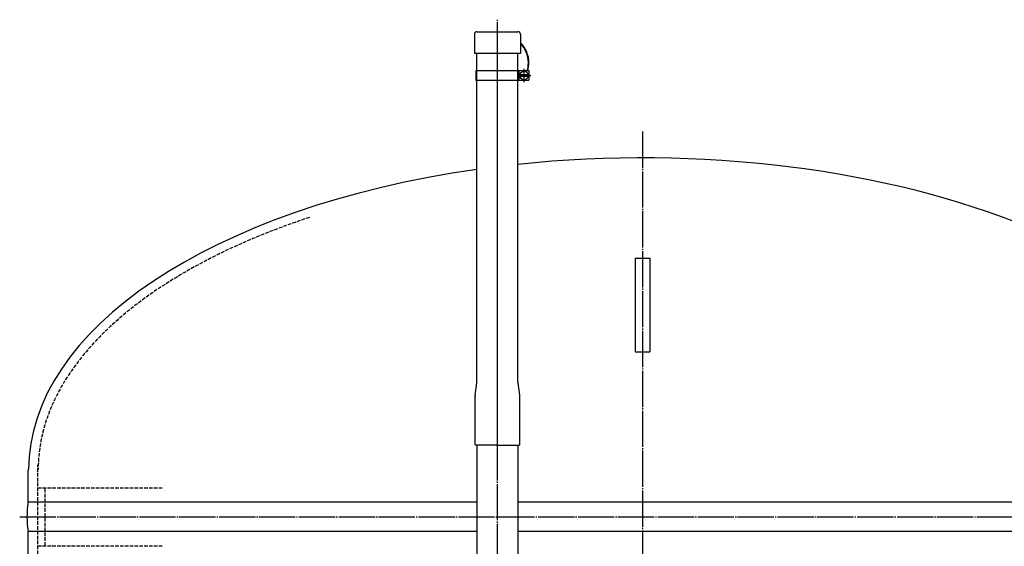
# Model space of a CAD drawing. Extents: x 32 to 10994, y 3557 to 8152.
# Drawn here: x 7893 to 8707, y 5275 to 5711 of the extents above; entities that cross this region are included whole.
import ezdxf

# ---------------------------------------------------------------- set-up
doc = ezdxf.new("R2010")
doc.units = 0
doc.linetypes.add('EXLTYPE0', pattern=[4, 3, -1])
doc.linetypes.add('EXLTYPE2', pattern=[33, 30, -1, 1, -1])
doc.layers.add('LAY-3', color=7, linetype='CONTINUOUS')

msp = doc.modelspace()

# ---------------------------------------------------------------- linework, layer by layer
at = {"layer": 'LAY-3', "color": 1, "linetype": 'EXLTYPE2'}
for p, q in [((8287.91, 5348.53), (8287.91, 5710.53)), ((8287.91, 5164.35), (8287.91, 5704.72)), ((8304.41, 5664.39), (8315.41, 5664.39)), ((8309.91, 5658.89), (8309.91, 5669.89)), ((8407.91, 5618.02), (8407.91, 4304.35)), ((7892.6, 5299.31), (8916.6, 5299.31))]:
    msp.add_line(p, q, dxfattribs=at)
at = {"layer": 'LAY-3', "color": 7, "linetype": 'CONTINUOUS'}
for p, q in [((8268.91, 5698.53), (8268.91, 5682.53)), ((8270.91, 5700.53), (8304.91, 5700.53)), ((8306.91, 5698.53), (8306.91, 5682.53)), ((8306.91, 5682.5), (8268.91, 5682.5)), ((8270.91, 5410.87), (8270.91, 5682.5)), ((8304.91, 5410.87), (8304.91, 5682.5)), ((8269.91, 5668.39), (8269.91, 5660.39)), ((8269.91, 5668.39), (8305.91, 5668.39)), ((8305.91, 5660.39), (8305.91, 5668.39)), ((8305.91, 5668.39), (8313.91, 5668.39)), ((8312.81, 5664.89), (8307.01, 5664.89)), ((8307.01, 5664.89), (8307.01, 5663.89)), ((8307.01, 5663.89), (8312.81, 5663.89)), ((8312.81, 5663.89), (8312.81, 5664.89)), ((8313.91, 5668.39), (8313.91, 5660.39)), ((8269.91, 5660.39), (8305.91, 5660.39)), ((8305.91, 5660.39), (8313.91, 5660.39)), ((8401.92, 5513.31), (8413.92, 5513.31)), ((8401.92, 5513.31), (8401.92, 5435.8)), ((8413.92, 5513.31), (8413.92, 5435.8)), ((8401.92, 5435.8), (8413.92, 5435.8)), ((8269.45, 5399.87), (8270.86, 5410.2)), ((8306.36, 5399.87), (8304.95, 5410.2)), ((8269.41, 5359.03), (8269.41, 5399.19)), ((8306.41, 5359.03), (8306.41, 5399.19)), ((8269.91, 5358.53), (8269.41, 5359.03)), ((8287.91, 5358.53), (8269.91, 5358.53)), ((8270.91, 5358.53), (8270.91, 5212.01)), ((8287.91, 5358.53), (8305.91, 5358.53)), ((8304.91, 5358.53), (8304.91, 5217.09)), ((8305.91, 5358.53), (8306.41, 5359.03)), ((7899.6, 5311.35), (7899.6, 5338.31)), ((8270.8, 5311.35), (7899.6, 5311.35)), ((8915.6, 5311.35), (8304.91, 5311.35)), ((7899.61, 4180.31), (7899.61, 5287.35)), ((7899.61, 5287.35), (8271.1, 5287.35)), ((8304.91, 5287.35), (8915.6, 5287.35))]:
    msp.add_line(p, q, dxfattribs=at)
at = {"layer": 'LAY-3', "color": 7, "linetype": 'EXLTYPE0'}
for p, q in [((7907.6, 4164.5), (7907.6, 5342.31)), ((7907.6, 5323.31), (8010.44, 5323.31)), ((7913.6, 5275.31), (7913.6, 5323.31)), ((7907.6, 5275.31), (8010.92, 5275.31))]:
    msp.add_line(p, q, dxfattribs=at)
at = {"layer": 'LAY-3', "color": 7, "linetype": 'CONTINUOUS'}
msp.add_circle((8309.91, 5664.39), 3.5, dxfattribs=at)
for centre, radius, start, end in [((8270.91, 5698.53), 2, 90, 180), ((8304.91, 5698.53), 2, 0, 90), ((8291.61, 5675.11), 22.34, 0, 46.7), ((8291.16, 5674.99), 22.34, 0, 45.1), ((8291.16, 5674.99), 22.34, 342.8, 0), ((8291.61, 5675.11), 22.34, 342.4, 0), ((8265.91, 5410.87), 5, 352.23483, 0), ((8309.91, 5410.87), 5, 180, 187.76517), ((8274.41, 5399.19), 5, 172.23483, 180), ((8301.41, 5399.19), 5, 0, 7.76517), ((7970.55, 5299.4), 71.95, 170.4, 189.7)]:
    msp.add_arc(centre, radius, start, end, dxfattribs=at)
for start_param, end_param in [(0, 1.775009), (1.843917, 3.141593)]:
    msp.add_ellipse((8407.91, 5338.31), major_axis=(507.9, 0), ratio=0.507777, start_param=start_param, end_param=end_param, dxfattribs=at)
at = {"layer": 'LAY-3', "color": 7, "linetype": 'EXLTYPE0'}
msp.add_ellipse((8407.91, 5338.31), major_axis=(500, 0), ratio=0.5, start_param=2.154512, end_param=3.141593, dxfattribs=at)

doc.saveas('drawing.dxf')
